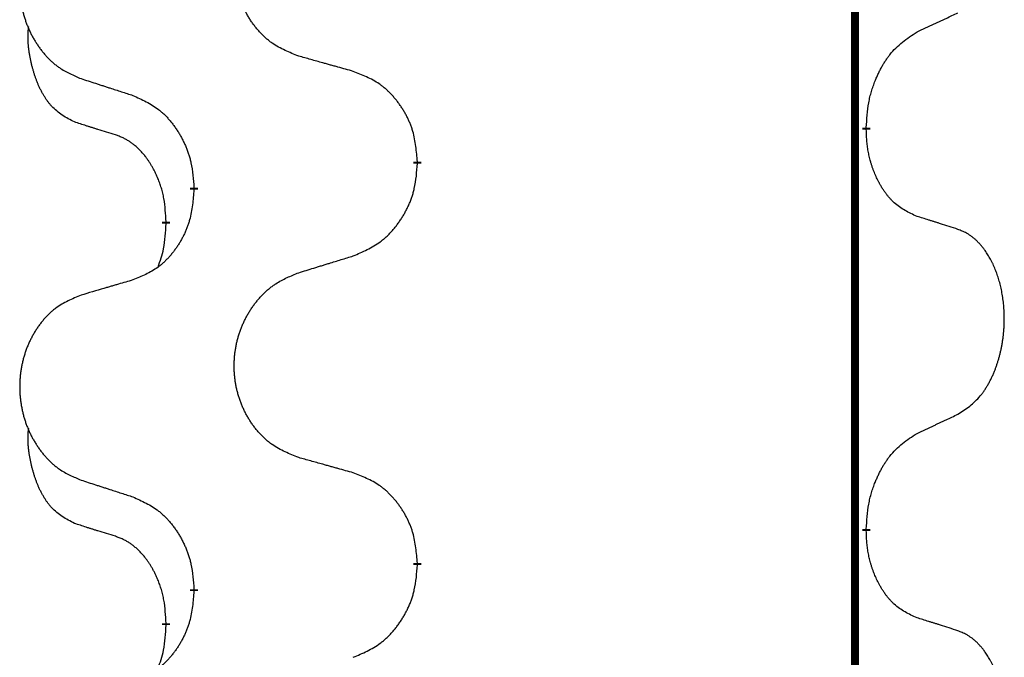
# Model space of a CAD drawing. Units: millimetres. Extents: x -547 to 788, y -779 to -184.
# Drawn here: x 293 to 301, y -455 to -450 of the extents above; entities that cross this region are included whole.
import ezdxf

# ---------------------------------------------------------------- set-up
doc = ezdxf.new("R2010")
doc.units = ezdxf.units.MM
doc.linetypes.add('SLD_Durchgehend', pattern=[0, 0, 0])

# ---------------------------------------------------------------- blocks, each defined once
blk = doc.blocks.new('HL50W-Füsse', base_point=(156.68, -550.1398))
at = {"color": 7, "linetype": 'SLD_Durchgehend', "const_width": 0.0625}
for points in [[(299.8609, -329.8725), (299.8609, -493.7725)], [(299.951, -450.7175), (299.951, -450.7325)], [(296.4018, -450.9865), (296.4018, -451.0015)], [(294.6349, -451.2084), (294.6349, -451.1934)], [(294.4148, -451.4624), (294.4148, -451.4774)], [(299.951, -453.8925), (299.951, -453.9075)], [(296.4018, -454.1615), (296.4018, -454.1765)], [(294.6349, -454.3834), (294.6349, -454.3684)], [(294.4148, -454.6374), (294.4148, -454.6524)]]:
    blk.add_lwpolyline(points, dxfattribs=at)
at = {"color": 7, "linetype": 'SLD_Durchgehend'}
for points, knots in [([(295.4633, -450.1522), (295.4271, -450.1378), (295.3546, -450.1089), (295.2766, -450.0667), (295.2291, -450.0315), (295.2059, -450.0123), (295.1838, -449.9919), (295.1624, -449.9703), (295.1418, -449.9474), (295.1221, -449.9235), (295.1034, -449.8987), (295.0858, -449.8733), (295.0692, -449.8472), (295.0537, -449.8205), (295.0392, -449.7932), (295.0257, -449.7653), (295.0133, -449.7367), (295.002, -449.7076), (294.9918, -449.6781), (294.9829, -449.6482), (294.9751, -449.6181), (294.9685, -449.5878), (294.9631, -449.5572), (294.9588, -449.5264), (294.9557, -449.4954), (294.9537, -449.4642), (294.9529, -449.433), (294.9533, -449.4019), (294.9549, -449.3708), (294.9576, -449.3398), (294.9614, -449.309), (294.9664, -449.2784), (294.9725, -449.2481), (294.9796, -449.2182), (294.9879, -449.1885), (294.9974, -449.1592), (295.0079, -449.1303), (295.0196, -449.1018), (295.0323, -449.0738), (295.046, -449.0464), (295.0607, -449.0197), (295.0763, -448.9937), (295.0929, -448.9683), (295.1104, -448.9434), (295.129, -448.9192), (295.1485, -448.8957), (295.169, -448.873), (295.1902, -448.8514), (295.2122, -448.831), (295.2349, -448.8117), (295.2585, -448.7936), (295.3023, -448.7634), (295.3706, -448.7276), (295.4324, -448.7024), (295.4633, -448.6898)], [0, 0, 0, 0, 0.117086, 0.234172, 0.26425, 0.294342, 0.324476, 0.354607, 0.385625, 0.416644, 0.447649, 0.478654, 0.509524, 0.540393, 0.571263, 0.602133, 0.633372, 0.664611, 0.695847, 0.727084, 0.758108, 0.789132, 0.820159, 0.851185, 0.8824, 0.913614, 0.944827, 0.97604, 1.007095, 1.038151, 1.069208, 1.100265, 1.131069, 1.161872, 1.192674, 1.223475, 1.254222, 1.284969, 1.315717, 1.346465, 1.376816, 1.407167, 1.437517, 1.467868, 1.498416, 1.528964, 1.559522, 1.59008, 1.619832, 1.649585, 1.679305, 1.709013, 1.809224, 1.909434, 1.909434, 1.909434, 1.909434]), ([(293.7426, -448.8677), (293.708, -448.8822), (293.6389, -448.9112), (293.5648, -448.9534), (293.5198, -448.9885), (293.4978, -449.0077), (293.4767, -449.0281), (293.4564, -449.0498), (293.4368, -449.0726), (293.418, -449.0966), (293.4003, -449.1213), (293.3836, -449.1468), (293.3678, -449.1729), (293.353, -449.1996), (293.3393, -449.2268), (293.3265, -449.2547), (293.3147, -449.2833), (293.3039, -449.3124), (293.2943, -449.3419), (293.2857, -449.3718), (293.2784, -449.4019), (293.2721, -449.4322), (293.267, -449.4628), (293.2629, -449.4936), (293.2599, -449.5246), (293.2581, -449.5557), (293.2573, -449.5869), (293.2577, -449.6181), (293.2591, -449.6491), (293.2617, -449.6801), (293.2654, -449.7109), (293.2701, -449.7415), (293.2759, -449.7718), (293.2827, -449.8017), (293.2906, -449.8314), (293.2995, -449.8607), (293.3096, -449.8896), (293.3206, -449.918), (293.3327, -449.946), (293.3458, -449.9734), (293.3597, -450.0001), (293.3746, -450.0262), (293.3903, -450.0516), (293.407, -450.0764), (293.4246, -450.1006), (293.4432, -450.1241), (293.4627, -450.1468), (293.4829, -450.1685), (293.5038, -450.1889), (293.5253, -450.2081), (293.5477, -450.2263), (293.5893, -450.2564), (293.6542, -450.2922), (293.7131, -450.3175), (293.7426, -450.3301)], [0, 0, 0, 0, 0.112481, 0.224961, 0.254205, 0.283463, 0.312765, 0.342064, 0.372505, 0.402946, 0.433372, 0.463798, 0.494314, 0.52483, 0.555347, 0.585864, 0.616922, 0.647981, 0.679038, 0.710095, 0.741061, 0.772027, 0.802995, 0.833963, 0.865172, 0.896381, 0.927588, 0.958795, 0.989832, 1.020868, 1.051906, 1.082944, 1.113652, 1.144359, 1.175065, 1.20577, 1.236283, 1.266796, 1.29731, 1.327824, 1.357761, 1.387698, 1.417635, 1.447572, 1.477483, 1.507394, 1.537316, 1.567238, 1.596112, 1.624989, 1.653829, 1.682658, 1.778901, 1.875145, 1.875145, 1.875145, 1.875145]), ([(300.3518, -449.9607), (300.3745, -449.9502), (300.4201, -449.929), (300.4694, -449.906), (300.4999, -449.8918), (300.5116, -449.8863), (300.5233, -449.8808), (300.5349, -449.8754), (300.5466, -449.8699), (300.5583, -449.8644), (300.5699, -449.859), (300.5933, -449.848), (300.6282, -449.8315), (300.6593, -449.8169), (300.6749, -449.8095)], [0, 0, 0, 0, 0.075268, 0.1505361, 0.163415, 0.176294, 0.1891729, 0.2020518, 0.2149361, 0.2278204, 0.2407047, 0.253589, 0.3051493, 0.3567097, 0.3567097, 0.3567097, 0.3567097]), ([(293.6909, -450.6728), (293.6581, -450.656), (293.5924, -450.6225), (293.529, -450.57), (293.4947, -450.5307), (293.4806, -450.5127), (293.4673, -450.494), (293.4543, -450.474), (293.4416, -450.4528), (293.4292, -450.4302), (293.4176, -450.4072), (293.4072, -450.3845), (293.3977, -450.3621), (293.3892, -450.3402), (293.3812, -450.318), (293.3735, -450.295), (293.3663, -450.2713), (293.3594, -450.2469), (293.3531, -450.2223), (293.3472, -450.197), (293.3417, -450.1711), (293.3366, -450.1445), (293.3323, -450.1177), (293.3287, -450.0907), (293.3259, -450.0633), (293.3241, -450.0358), (293.3233, -450.0081), (293.3237, -449.9793), (293.3256, -449.9493), (293.3275, -449.9286), (293.3284, -449.9182)], [0, 0, 0, 0, 0.1104767, 0.2209534, 0.2438284, 0.2667114, 0.2896326, 0.3125527, 0.3382849, 0.3640175, 0.389731, 0.4154442, 0.4390192, 0.4625939, 0.4861716, 0.5097495, 0.5351329, 0.5605162, 0.5859001, 0.6112844, 0.6383739, 0.665463, 0.6925584, 0.7196538, 0.7472958, 0.7749392, 0.8025614, 0.830178, 0.8614107, 0.8926434, 0.8926434, 0.8926434, 0.8926434]), ([(299.951, -450.7175), (299.953, -450.6845), (299.957, -450.6186), (299.9655, -450.5452), (299.9748, -450.4977), (299.9799, -450.4752), (299.9856, -450.4529), (299.9919, -450.4311), (299.9985, -450.4098), (300.0055, -450.3891), (300.013, -450.3686), (300.0221, -450.3452), (300.033, -450.3191), (300.046, -450.2904), (300.06, -450.2621), (300.0743, -450.2353), (300.089, -450.2099), (300.104, -450.1861), (300.12, -450.1629), (300.1596, -450.1107), (300.234, -450.0377), (300.3125, -449.9864), (300.3518, -449.9607)], [0, 0, 0, 0, 0.0991279, 0.1982558, 0.2212992, 0.2443459, 0.2673984, 0.2904499, 0.3123028, 0.3341557, 0.3560082, 0.3778615, 0.4093786, 0.4408961, 0.4724293, 0.503962, 0.5321252, 0.5602895, 0.5884188, 0.6165402, 0.7571053, 0.8976704, 0.8976704, 0.8976704, 0.8976704]), ([(295.8946, -450.2727), (295.8745, -450.2671), (295.8343, -450.2559), (295.789, -450.2433), (295.7589, -450.2349), (295.7438, -450.2307), (295.7287, -450.2265), (295.7136, -450.2223), (295.6986, -450.218), (295.6835, -450.2138), (295.6684, -450.2096), (295.6267, -450.198), (295.5583, -450.1788), (295.495, -450.1611), (295.4633, -450.1522)], [0, 0, 0, 0, 0.0626283, 0.1252565, 0.140914, 0.1565714, 0.1722289, 0.1878864, 0.2035442, 0.219202, 0.2348598, 0.2505176, 0.3491531, 0.4477886, 0.4477886, 0.4477886, 0.4477886]), ([(293.7426, -450.3301), (293.7616, -450.3363), (293.7996, -450.3486), (293.8424, -450.3625), (293.8709, -450.3717), (293.8851, -450.3763), (293.8994, -450.3809), (293.9136, -450.3855), (293.9279, -450.3902), (293.9421, -450.3948), (293.9564, -450.3994), (293.9962, -450.4123), (294.0617, -450.4335), (294.1223, -450.4532), (294.1527, -450.4631)], [0, 0, 0, 0, 0.0599168, 0.1198336, 0.1348129, 0.1497923, 0.1647716, 0.179751, 0.1947305, 0.2097099, 0.2246894, 0.2396689, 0.3353723, 0.4310757, 0.4310757, 0.4310757, 0.4310757]), ([(296.4018, -450.9865), (296.3983, -450.9464), (296.3914, -450.866), (296.375, -450.7766), (296.357, -450.7192), (296.3467, -450.6913), (296.3352, -450.6638), (296.3225, -450.637), (296.3088, -450.6107), (296.294, -450.5851), (296.2783, -450.5601), (296.2617, -450.5357), (296.2444, -450.512), (296.2262, -450.4891), (296.2071, -450.4669), (296.1874, -450.4457), (296.1669, -450.4257), (296.1458, -450.4067), (296.1238, -450.3889), (296.0776, -450.3552), (296.0013, -450.3146), (295.9302, -450.2866), (295.8946, -450.2727)], [0, 0, 0, 0, 0.1209346, 0.2418691, 0.2715902, 0.3013222, 0.3310797, 0.3608342, 0.3904011, 0.4199685, 0.4495293, 0.4790908, 0.5083301, 0.5375686, 0.5668172, 0.5960652, 0.6244344, 0.6528069, 0.6811435, 0.7094671, 0.8241186, 0.93877, 0.93877, 0.93877, 0.93877]), ([(294.1527, -450.4631), (294.188, -450.479), (294.2585, -450.5108), (294.3338, -450.5565), (294.3792, -450.5939), (294.4014, -450.6143), (294.4226, -450.6358), (294.443, -450.6587), (294.4626, -450.6827), (294.4814, -450.7079), (294.4992, -450.7339), (294.5161, -450.7605), (294.532, -450.7879), (294.547, -450.8159), (294.5608, -450.8444), (294.5736, -450.8736), (294.5852, -450.9034), (294.5956, -450.9338), (294.6045, -450.9646), (294.6174, -451.0176), (294.6281, -451.0941), (294.6327, -451.1603), (294.6349, -451.1934)], [0, 0, 0, 0, 0.1161018, 0.2322037, 0.2623496, 0.2925108, 0.3227169, 0.3529195, 0.3843764, 0.415834, 0.4472779, 0.4787225, 0.5104414, 0.5421594, 0.5738837, 0.6056077, 0.6377093, 0.6698134, 0.7018938, 0.7339652, 0.8335001, 0.9330351, 0.9330351, 0.9330351, 0.9330351]), ([(294.014, -450.775), (293.9909, -450.7679), (293.9447, -450.7538), (293.8947, -450.7383), (293.864, -450.7286), (293.8524, -450.725), (293.8409, -450.7213), (293.8294, -450.7177), (293.8178, -450.714), (293.8063, -450.7103), (293.7947, -450.7066), (293.7717, -450.6992), (293.737, -450.6879), (293.7063, -450.6778), (293.6909, -450.6728)], [0, 0, 0, 0, 0.072467, 0.1449339, 0.1570396, 0.1691453, 0.181251, 0.1933566, 0.2054742, 0.2175917, 0.2297093, 0.2418268, 0.2903502, 0.3388736, 0.3388736, 0.3388736, 0.3388736]), ([(294.4148, -451.4624), (294.4131, -451.4318), (294.4096, -451.3704), (294.402, -451.3021), (294.3934, -451.2578), (294.3887, -451.2368), (294.3833, -451.2159), (294.3776, -451.1956), (294.3713, -451.1759), (294.3648, -451.1567), (294.3577, -451.1377), (294.3494, -451.1169), (294.3398, -451.0945), (294.3286, -451.0706), (294.3165, -451.0471), (294.3041, -451.0247), (294.2914, -451.0036), (294.2784, -450.9835), (294.2648, -450.964), (294.2491, -450.9431), (294.2312, -450.9213), (294.2107, -450.8986), (294.1889, -450.8772), (294.1669, -450.8578), (294.1447, -450.8404), (294.1224, -450.8251), (294.0993, -450.8112), (294.0735, -450.798), (294.045, -450.7861), (294.0243, -450.7787), (294.014, -450.775)], [0, 0, 0, 0, 0.0921911, 0.1843821, 0.20591, 0.2274409, 0.2489766, 0.2705115, 0.2907895, 0.3110675, 0.3313472, 0.3516275, 0.3780441, 0.4044611, 0.4308749, 0.4572883, 0.4811357, 0.5049824, 0.5288358, 0.5526907, 0.5831984, 0.6137075, 0.6442319, 0.6747535, 0.7017613, 0.7287719, 0.7557302, 0.7826753, 0.8155538, 0.8484323, 0.8484323, 0.8484323, 0.8484323]), ([(300.3518, -451.4199), (300.3198, -451.4053), (300.2558, -451.376), (300.1912, -451.3307), (300.1544, -451.2956), (300.1383, -451.2784), (300.123, -451.2605), (300.1078, -451.2412), (300.0929, -451.2205), (300.0783, -451.1985), (300.0645, -451.1758), (300.0524, -451.1541), (300.0416, -451.1333), (300.0321, -451.1136), (300.0232, -451.0937), (300.0145, -451.073), (300.0062, -451.0515), (299.9983, -451.0293), (299.991, -451.0068), (299.9846, -450.985), (299.979, -450.9641), (299.9741, -450.944), (299.9697, -450.9238), (299.9657, -450.9032), (299.9622, -450.8822), (299.9591, -450.8609), (299.9566, -450.8395), (299.954, -450.811), (299.9521, -450.7753), (299.9514, -450.7468), (299.951, -450.7325)], [0, 0, 0, 0, 0.1054562, 0.2109123, 0.2344291, 0.2579548, 0.2815165, 0.3050767, 0.3315574, 0.3580389, 0.3845049, 0.4109705, 0.4328054, 0.4546397, 0.4764736, 0.4983077, 0.5219471, 0.5455868, 0.5692264, 0.5928659, 0.6135516, 0.634237, 0.6549231, 0.6756092, 0.6971494, 0.71869, 0.740226, 0.7617607, 0.804578, 0.8473954, 0.8473954, 0.8473954, 0.8473954]), ([(295.8946, -451.7319), (295.9316, -451.716), (296.0056, -451.6843), (296.0848, -451.6387), (296.1327, -451.6012), (296.1561, -451.5808), (296.1784, -451.5592), (296.1998, -451.5363), (296.2205, -451.5123), (296.2403, -451.4871), (296.259, -451.4612), (296.2768, -451.4345), (296.2935, -451.4072), (296.3092, -451.3792), (296.3238, -451.3506), (296.3373, -451.3214), (296.3495, -451.2916), (296.3604, -451.2612), (296.3698, -451.2304), (296.3833, -451.1774), (296.3946, -451.1009), (296.3994, -451.0346), (296.4018, -451.0015)], [0, 0, 0, 0, 0.1207225, 0.241445, 0.272411, 0.3033922, 0.334416, 0.3654362, 0.3974567, 0.4294779, 0.4614868, 0.4934965, 0.5255609, 0.5576245, 0.5896947, 0.6217645, 0.6540243, 0.6862868, 0.7185226, 0.7507482, 0.8503626, 0.9499769, 0.9499769, 0.9499769, 0.9499769]), ([(294.6349, -451.2084), (294.6316, -451.2486), (294.625, -451.3288), (294.6095, -451.4182), (294.5923, -451.4757), (294.5826, -451.5036), (294.5716, -451.531), (294.5596, -451.5579), (294.5465, -451.5841), (294.5325, -451.6098), (294.5175, -451.6348), (294.5018, -451.6592), (294.4853, -451.6828), (294.468, -451.7057), (294.4499, -451.728), (294.4311, -451.7491), (294.4117, -451.7692), (294.3916, -451.7881), (294.3706, -451.806), (294.3269, -451.8395), (294.2545, -451.8803), (294.1866, -451.9083), (294.1527, -451.9223)], [0, 0, 0, 0, 0.1207923, 0.2415845, 0.2711145, 0.3006544, 0.3302167, 0.3597763, 0.388964, 0.418152, 0.4473341, 0.4765167, 0.5051788, 0.5338402, 0.5625129, 0.591185, 0.618755, 0.6463281, 0.6738633, 0.7013854, 0.8115011, 0.9216168, 0.9216168, 0.9216168, 0.9216168]), ([(300.6749, -451.5221), (300.6518, -451.5146), (300.6058, -451.4996), (300.5558, -451.4834), (300.525, -451.4736), (300.5135, -451.47), (300.5019, -451.4663), (300.4904, -451.4627), (300.4788, -451.4591), (300.4673, -451.4554), (300.4558, -451.4518), (300.4327, -451.4447), (300.398, -451.434), (300.3672, -451.4246), (300.3518, -451.4199)], [0, 0, 0, 0, 0.0726997, 0.1453994, 0.1575073, 0.1696152, 0.1817231, 0.193831, 0.205927, 0.2180229, 0.2301189, 0.2422149, 0.2905443, 0.3388737, 0.3388737, 0.3388737, 0.3388737]), ([(294.3512, -451.8199), (294.3597, -451.7962), (294.3768, -451.7487), (294.3989, -451.6679), (294.4096, -451.5768), (294.4131, -451.5105), (294.4148, -451.4774)], [0, 0, 0, 0, 0.0756193, 0.1512387, 0.250723, 0.3502073, 0.3502073, 0.3502073, 0.3502073]), ([(300.6749, -452.9845), (300.707, -452.9637), (300.7711, -452.9221), (300.8335, -452.8631), (300.868, -452.8197), (300.8831, -452.7986), (300.8973, -452.7769), (300.9112, -452.7538), (300.9248, -452.7293), (300.938, -452.7034), (300.9503, -452.6771), (300.9613, -452.6514), (300.9712, -452.6265), (300.98, -452.6024), (300.9883, -452.578), (300.9961, -452.5529), (301.0034, -452.5271), (301.0102, -452.5005), (301.0163, -452.4738), (301.0218, -452.4464), (301.0268, -452.4183), (301.0311, -452.3896), (301.0347, -452.3608), (301.0376, -452.3316), (301.0398, -452.3021), (301.0413, -452.2724), (301.042, -452.2426), (301.042, -452.2142), (301.0413, -452.1871), (301.0401, -452.1613), (301.0384, -452.1356), (301.036, -452.1102), (301.0331, -452.0851), (301.0298, -452.0602), (301.0258, -452.0355), (301.0214, -452.0114), (301.0165, -451.9881), (301.0113, -451.9656), (301.0055, -451.9432), (300.9994, -451.9214), (300.9928, -451.9002), (300.986, -451.8795), (300.9786, -451.8591), (300.9706, -451.8387), (300.9621, -451.8184), (300.953, -451.7983), (300.9433, -451.7785), (300.9333, -451.7594), (300.923, -451.7412), (300.9126, -451.7239), (300.9016, -451.7068), (300.8888, -451.6882), (300.8739, -451.6684), (300.8568, -451.6475), (300.8386, -451.6274), (300.8201, -451.6092), (300.8014, -451.5927), (300.7826, -451.578), (300.7631, -451.5644), (300.7388, -451.5499), (300.7093, -451.5359), (300.6864, -451.5267), (300.6749, -451.5221)], [0, 0, 0, 0, 0.114626, 0.229253, 0.255136, 0.281028, 0.306957, 0.332884, 0.361934, 0.390985, 0.420018, 0.449052, 0.474762, 0.500472, 0.526183, 0.551894, 0.5793, 0.606707, 0.634112, 0.661518, 0.690573, 0.719628, 0.748686, 0.777743, 0.807529, 0.837316, 0.867099, 0.896882, 0.922639, 0.948395, 0.974152, 0.999908, 1.024987, 1.050066, 1.075144, 1.100222, 1.123355, 1.146488, 1.16962, 1.192753, 1.214494, 1.236235, 1.257976, 1.279718, 1.301816, 1.323914, 1.34601, 1.368106, 1.38839, 1.408673, 1.42896, 1.449249, 1.476285, 1.503323, 1.530378, 1.557432, 1.581269, 1.605108, 1.628896, 1.652672, 1.68974, 1.726808, 1.726808, 1.726808, 1.726808]), ([(295.4633, -451.8648), (295.4833, -451.8586), (295.5233, -451.8463), (295.5683, -451.8325), (295.5982, -451.8233), (295.6132, -451.8186), (295.6282, -451.814), (295.6432, -451.8094), (295.6582, -451.8048), (295.6732, -451.8002), (295.6882, -451.7955), (295.7301, -451.7826), (295.7989, -451.7614), (295.8627, -451.7417), (295.8946, -451.7319)], [0, 0, 0, 0, 0.062728, 0.1254559, 0.141138, 0.1568202, 0.1725023, 0.1881844, 0.2038666, 0.2195488, 0.235231, 0.2509132, 0.3511056, 0.4512981, 0.4512981, 0.4512981, 0.4512981]), ([(295.4633, -453.3272), (295.4271, -453.3128), (295.3546, -453.2839), (295.2766, -453.2417), (295.2291, -453.2065), (295.2059, -453.1873), (295.1838, -453.1669), (295.1624, -453.1453), (295.1418, -453.1224), (295.1221, -453.0985), (295.1034, -453.0737), (295.0858, -453.0483), (295.0692, -453.0222), (295.0537, -452.9955), (295.0392, -452.9682), (295.0257, -452.9403), (295.0133, -452.9117), (295.002, -452.8826), (294.9918, -452.8531), (294.9829, -452.8232), (294.9751, -452.7931), (294.9685, -452.7628), (294.9631, -452.7322), (294.9588, -452.7014), (294.9557, -452.6704), (294.9537, -452.6392), (294.9529, -452.608), (294.9533, -452.5769), (294.9549, -452.5458), (294.9576, -452.5148), (294.9614, -452.484), (294.9664, -452.4534), (294.9725, -452.4231), (294.9796, -452.3932), (294.9879, -452.3635), (294.9974, -452.3342), (295.0079, -452.3053), (295.0196, -452.2768), (295.0323, -452.2488), (295.046, -452.2214), (295.0607, -452.1947), (295.0763, -452.1687), (295.0929, -452.1433), (295.1104, -452.1184), (295.129, -452.0942), (295.1485, -452.0707), (295.169, -452.048), (295.1902, -452.0264), (295.2122, -452.006), (295.2349, -451.9867), (295.2585, -451.9686), (295.3023, -451.9384), (295.3706, -451.9026), (295.4324, -451.8774), (295.4633, -451.8648)], [0, 0, 0, 0, 0.117086, 0.234172, 0.26425, 0.294342, 0.324476, 0.354607, 0.385625, 0.416644, 0.447649, 0.478654, 0.509524, 0.540393, 0.571263, 0.602133, 0.633372, 0.664611, 0.695847, 0.727084, 0.758108, 0.789132, 0.820159, 0.851185, 0.8824, 0.913614, 0.944827, 0.97604, 1.007095, 1.038151, 1.069208, 1.100265, 1.131069, 1.161872, 1.192674, 1.223475, 1.254222, 1.284969, 1.315717, 1.346465, 1.376816, 1.407167, 1.437517, 1.467868, 1.498416, 1.528964, 1.559522, 1.59008, 1.619832, 1.649585, 1.679305, 1.709013, 1.809224, 1.909434, 1.909434, 1.909434, 1.909434]), ([(294.1527, -451.9223), (294.1336, -451.9279), (294.0953, -451.9391), (294.0523, -451.9517), (294.0236, -451.9601), (294.0093, -451.9643), (293.9949, -451.9685), (293.9806, -451.9727), (293.9663, -451.9769), (293.9519, -451.9811), (293.9376, -451.9853), (293.8979, -451.997), (293.8329, -452.0161), (293.7727, -452.0339), (293.7426, -452.0427)], [0, 0, 0, 0, 0.0597754, 0.1195507, 0.1344951, 0.1494396, 0.164384, 0.1793284, 0.1942733, 0.2092182, 0.2241631, 0.239108, 0.3332541, 0.4274002, 0.4274002, 0.4274002, 0.4274002]), ([(293.7426, -452.0427), (293.708, -452.0572), (293.6389, -452.0862), (293.5648, -452.1284), (293.5198, -452.1635), (293.4978, -452.1827), (293.4767, -452.2031), (293.4564, -452.2248), (293.4368, -452.2476), (293.418, -452.2716), (293.4003, -452.2963), (293.3836, -452.3218), (293.3678, -452.3479), (293.353, -452.3746), (293.3393, -452.4018), (293.3265, -452.4297), (293.3147, -452.4583), (293.3039, -452.4874), (293.2943, -452.5169), (293.2857, -452.5468), (293.2784, -452.5769), (293.2721, -452.6072), (293.267, -452.6378), (293.2629, -452.6686), (293.2599, -452.6996), (293.2581, -452.7307), (293.2573, -452.7619), (293.2577, -452.7931), (293.2591, -452.8241), (293.2617, -452.8551), (293.2654, -452.8859), (293.2701, -452.9165), (293.2759, -452.9468), (293.2827, -452.9767), (293.2906, -453.0064), (293.2995, -453.0357), (293.3096, -453.0646), (293.3206, -453.093), (293.3327, -453.121), (293.3458, -453.1484), (293.3597, -453.1751), (293.3746, -453.2012), (293.3903, -453.2266), (293.407, -453.2514), (293.4246, -453.2756), (293.4432, -453.2991), (293.4627, -453.3218), (293.4829, -453.3435), (293.5038, -453.3639), (293.5253, -453.3831), (293.5477, -453.4013), (293.5893, -453.4314), (293.6542, -453.4672), (293.7131, -453.4925), (293.7426, -453.5051)], [0, 0, 0, 0, 0.112481, 0.224961, 0.254205, 0.283463, 0.312765, 0.342064, 0.372505, 0.402946, 0.433372, 0.463798, 0.494314, 0.52483, 0.555347, 0.585864, 0.616922, 0.647981, 0.679038, 0.710095, 0.741061, 0.772027, 0.802995, 0.833963, 0.865172, 0.896381, 0.927588, 0.958795, 0.989832, 1.020868, 1.051906, 1.082944, 1.113652, 1.144359, 1.175065, 1.20577, 1.236283, 1.266796, 1.29731, 1.327824, 1.357761, 1.387698, 1.417635, 1.447572, 1.477483, 1.507394, 1.537316, 1.567238, 1.596112, 1.624989, 1.653829, 1.682658, 1.778901, 1.875145, 1.875145, 1.875145, 1.875145]), ([(300.3518, -453.1357), (300.3745, -453.1252), (300.4201, -453.104), (300.4694, -453.081), (300.4999, -453.0668), (300.5116, -453.0613), (300.5233, -453.0558), (300.5349, -453.0504), (300.5466, -453.0449), (300.5583, -453.0394), (300.5699, -453.034), (300.5933, -453.023), (300.6282, -453.0065), (300.6593, -452.9919), (300.6749, -452.9845)], [0, 0, 0, 0, 0.075268, 0.1505361, 0.163415, 0.176294, 0.1891729, 0.2020518, 0.2149361, 0.2278204, 0.2407047, 0.253589, 0.3051493, 0.3567097, 0.3567097, 0.3567097, 0.3567097]), ([(293.6909, -453.8478), (293.6581, -453.831), (293.5924, -453.7975), (293.529, -453.745), (293.4947, -453.7057), (293.4806, -453.6877), (293.4673, -453.669), (293.4543, -453.649), (293.4416, -453.6278), (293.4292, -453.6052), (293.4176, -453.5822), (293.4072, -453.5595), (293.3977, -453.5371), (293.3892, -453.5152), (293.3812, -453.493), (293.3735, -453.47), (293.3663, -453.4463), (293.3594, -453.4219), (293.3531, -453.3973), (293.3472, -453.372), (293.3417, -453.3461), (293.3366, -453.3195), (293.3323, -453.2927), (293.3287, -453.2657), (293.3259, -453.2383), (293.3241, -453.2108), (293.3233, -453.1831), (293.3237, -453.1543), (293.3256, -453.1243), (293.3275, -453.1036), (293.3284, -453.0932)], [0, 0, 0, 0, 0.1104767, 0.2209534, 0.2438284, 0.2667114, 0.2896326, 0.3125527, 0.3382849, 0.3640175, 0.389731, 0.4154442, 0.4390192, 0.4625939, 0.4861716, 0.5097495, 0.5351329, 0.5605162, 0.5859001, 0.6112844, 0.6383739, 0.665463, 0.6925584, 0.7196538, 0.7472958, 0.7749392, 0.8025614, 0.830178, 0.8614107, 0.8926434, 0.8926434, 0.8926434, 0.8926434]), ([(299.951, -453.8925), (299.953, -453.8595), (299.957, -453.7936), (299.9655, -453.7202), (299.9748, -453.6727), (299.9799, -453.6502), (299.9856, -453.6279), (299.9919, -453.6061), (299.9985, -453.5848), (300.0055, -453.5641), (300.013, -453.5436), (300.0221, -453.5202), (300.033, -453.4941), (300.046, -453.4654), (300.06, -453.4371), (300.0743, -453.4103), (300.089, -453.3849), (300.104, -453.3611), (300.12, -453.3379), (300.1596, -453.2857), (300.234, -453.2127), (300.3125, -453.1614), (300.3518, -453.1357)], [0, 0, 0, 0, 0.0991279, 0.1982558, 0.2212992, 0.2443459, 0.2673984, 0.2904499, 0.3123028, 0.3341557, 0.3560082, 0.3778615, 0.4093786, 0.4408961, 0.4724293, 0.503962, 0.5321252, 0.5602895, 0.5884188, 0.6165402, 0.7571053, 0.8976704, 0.8976704, 0.8976704, 0.8976704]), ([(295.8946, -453.4477), (295.8745, -453.4421), (295.8343, -453.4309), (295.789, -453.4183), (295.7589, -453.4099), (295.7438, -453.4057), (295.7287, -453.4015), (295.7136, -453.3973), (295.6986, -453.393), (295.6835, -453.3888), (295.6684, -453.3846), (295.6267, -453.373), (295.5583, -453.3538), (295.495, -453.3361), (295.4633, -453.3272)], [0, 0, 0, 0, 0.0626283, 0.1252565, 0.140914, 0.1565714, 0.1722289, 0.1878864, 0.2035442, 0.219202, 0.2348598, 0.2505176, 0.3491531, 0.4477886, 0.4477886, 0.4477886, 0.4477886]), ([(296.4018, -454.1615), (296.3983, -454.1214), (296.3914, -454.041), (296.375, -453.9516), (296.357, -453.8942), (296.3467, -453.8663), (296.3352, -453.8388), (296.3225, -453.812), (296.3088, -453.7857), (296.294, -453.7601), (296.2783, -453.7351), (296.2617, -453.7107), (296.2444, -453.687), (296.2262, -453.6641), (296.2071, -453.6419), (296.1874, -453.6207), (296.1669, -453.6007), (296.1458, -453.5817), (296.1238, -453.5639), (296.0776, -453.5302), (296.0013, -453.4896), (295.9302, -453.4616), (295.8946, -453.4477)], [0, 0, 0, 0, 0.1209346, 0.2418691, 0.2715902, 0.3013222, 0.3310797, 0.3608342, 0.3904011, 0.4199685, 0.4495293, 0.4790908, 0.5083301, 0.5375686, 0.5668172, 0.5960652, 0.6244344, 0.6528069, 0.6811435, 0.7094671, 0.8241186, 0.93877, 0.93877, 0.93877, 0.93877]), ([(293.7426, -453.5051), (293.7616, -453.5113), (293.7996, -453.5236), (293.8424, -453.5375), (293.8709, -453.5467), (293.8851, -453.5513), (293.8994, -453.5559), (293.9136, -453.5605), (293.9279, -453.5652), (293.9421, -453.5698), (293.9564, -453.5744), (293.9962, -453.5873), (294.0617, -453.6085), (294.1223, -453.6282), (294.1527, -453.6381)], [0, 0, 0, 0, 0.0599168, 0.1198336, 0.1348129, 0.1497923, 0.1647716, 0.179751, 0.1947305, 0.2097099, 0.2246894, 0.2396689, 0.3353723, 0.4310757, 0.4310757, 0.4310757, 0.4310757]), ([(294.1527, -453.6381), (294.188, -453.654), (294.2585, -453.6858), (294.3338, -453.7315), (294.3792, -453.7689), (294.4014, -453.7893), (294.4226, -453.8108), (294.443, -453.8337), (294.4626, -453.8577), (294.4814, -453.8829), (294.4992, -453.9089), (294.5161, -453.9355), (294.532, -453.9629), (294.547, -453.9909), (294.5608, -454.0194), (294.5736, -454.0486), (294.5852, -454.0784), (294.5956, -454.1088), (294.6045, -454.1396), (294.6174, -454.1926), (294.6281, -454.2691), (294.6327, -454.3353), (294.6349, -454.3684)], [0, 0, 0, 0, 0.1161018, 0.2322037, 0.2623496, 0.2925108, 0.3227169, 0.3529195, 0.3843764, 0.415834, 0.4472779, 0.4787225, 0.5104414, 0.5421594, 0.5738837, 0.6056077, 0.6377093, 0.6698134, 0.7018938, 0.7339652, 0.8335001, 0.9330351, 0.9330351, 0.9330351, 0.9330351]), ([(294.014, -453.95), (293.9909, -453.9429), (293.9447, -453.9288), (293.8947, -453.9133), (293.864, -453.9036), (293.8524, -453.9), (293.8409, -453.8963), (293.8294, -453.8927), (293.8178, -453.889), (293.8063, -453.8853), (293.7947, -453.8816), (293.7717, -453.8742), (293.737, -453.8629), (293.7063, -453.8528), (293.6909, -453.8478)], [0, 0, 0, 0, 0.072467, 0.1449339, 0.1570396, 0.1691453, 0.181251, 0.1933566, 0.2054742, 0.2175917, 0.2297093, 0.2418268, 0.2903502, 0.3388736, 0.3388736, 0.3388736, 0.3388736]), ([(300.3518, -454.5949), (300.3198, -454.5803), (300.2558, -454.551), (300.1912, -454.5057), (300.1544, -454.4706), (300.1383, -454.4534), (300.123, -454.4355), (300.1078, -454.4162), (300.0929, -454.3955), (300.0783, -454.3735), (300.0645, -454.3508), (300.0524, -454.3291), (300.0416, -454.3083), (300.0321, -454.2886), (300.0232, -454.2687), (300.0145, -454.248), (300.0062, -454.2265), (299.9983, -454.2043), (299.991, -454.1818), (299.9846, -454.16), (299.979, -454.1391), (299.9741, -454.119), (299.9697, -454.0988), (299.9657, -454.0782), (299.9622, -454.0572), (299.9591, -454.0359), (299.9566, -454.0145), (299.954, -453.986), (299.9521, -453.9503), (299.9514, -453.9218), (299.951, -453.9075)], [0, 0, 0, 0, 0.1054562, 0.2109123, 0.2344291, 0.2579548, 0.2815165, 0.3050767, 0.3315574, 0.3580389, 0.3845049, 0.4109705, 0.4328054, 0.4546397, 0.4764736, 0.4983077, 0.5219471, 0.5455868, 0.5692264, 0.5928659, 0.6135516, 0.634237, 0.6549231, 0.6756092, 0.6971494, 0.71869, 0.740226, 0.7617607, 0.804578, 0.8473954, 0.8473954, 0.8473954, 0.8473954]), ([(294.4148, -454.6374), (294.4131, -454.6068), (294.4096, -454.5454), (294.402, -454.4771), (294.3934, -454.4328), (294.3887, -454.4118), (294.3833, -454.3909), (294.3776, -454.3706), (294.3713, -454.3509), (294.3648, -454.3317), (294.3577, -454.3127), (294.3494, -454.2919), (294.3398, -454.2695), (294.3286, -454.2456), (294.3165, -454.2221), (294.3041, -454.1997), (294.2914, -454.1786), (294.2784, -454.1585), (294.2648, -454.139), (294.2491, -454.1181), (294.2312, -454.0963), (294.2107, -454.0736), (294.1889, -454.0522), (294.1669, -454.0328), (294.1447, -454.0154), (294.1224, -454.0001), (294.0993, -453.9862), (294.0735, -453.973), (294.045, -453.9611), (294.0243, -453.9537), (294.014, -453.95)], [0, 0, 0, 0, 0.0921911, 0.1843821, 0.20591, 0.2274409, 0.2489766, 0.2705115, 0.2907895, 0.3110675, 0.3313472, 0.3516275, 0.3780441, 0.4044611, 0.4308749, 0.4572883, 0.4811357, 0.5049824, 0.5288358, 0.5526907, 0.5831984, 0.6137075, 0.6442319, 0.6747535, 0.7017613, 0.7287719, 0.7557302, 0.7826753, 0.8155538, 0.8484323, 0.8484323, 0.8484323, 0.8484323]), ([(295.8946, -454.9069), (295.9316, -454.891), (296.0056, -454.8593), (296.0848, -454.8137), (296.1327, -454.7762), (296.1561, -454.7558), (296.1784, -454.7342), (296.1998, -454.7113), (296.2205, -454.6873), (296.2403, -454.6621), (296.259, -454.6362), (296.2768, -454.6095), (296.2935, -454.5822), (296.3092, -454.5542), (296.3238, -454.5256), (296.3373, -454.4964), (296.3495, -454.4666), (296.3604, -454.4362), (296.3698, -454.4054), (296.3833, -454.3524), (296.3946, -454.2759), (296.3994, -454.2096), (296.4018, -454.1765)], [0, 0, 0, 0, 0.1207225, 0.241445, 0.272411, 0.3033922, 0.334416, 0.3654362, 0.3974567, 0.4294779, 0.4614868, 0.4934965, 0.5255609, 0.5576245, 0.5896947, 0.6217645, 0.6540243, 0.6862868, 0.7185226, 0.7507482, 0.8503626, 0.9499769, 0.9499769, 0.9499769, 0.9499769]), ([(294.6349, -454.3834), (294.6316, -454.4236), (294.625, -454.5038), (294.6095, -454.5932), (294.5923, -454.6507), (294.5826, -454.6786), (294.5716, -454.706), (294.5596, -454.7329), (294.5465, -454.7591), (294.5325, -454.7848), (294.5175, -454.8098), (294.5018, -454.8342), (294.4853, -454.8578), (294.468, -454.8807), (294.4499, -454.903), (294.4311, -454.9241), (294.4117, -454.9442), (294.3916, -454.9631), (294.3706, -454.981), (294.3269, -455.0145), (294.2545, -455.0553), (294.1866, -455.0833), (294.1527, -455.0973)], [0, 0, 0, 0, 0.1207923, 0.2415845, 0.2711145, 0.3006544, 0.3302167, 0.3597763, 0.388964, 0.418152, 0.4473341, 0.4765167, 0.5051788, 0.5338402, 0.5625129, 0.591185, 0.618755, 0.6463281, 0.6738633, 0.7013854, 0.8115011, 0.9216168, 0.9216168, 0.9216168, 0.9216168]), ([(300.6749, -454.6971), (300.6518, -454.6896), (300.6058, -454.6746), (300.5558, -454.6584), (300.525, -454.6486), (300.5135, -454.645), (300.5019, -454.6413), (300.4904, -454.6377), (300.4788, -454.6341), (300.4673, -454.6304), (300.4558, -454.6268), (300.4327, -454.6197), (300.398, -454.609), (300.3672, -454.5996), (300.3518, -454.5949)], [0, 0, 0, 0, 0.0726997, 0.1453994, 0.1575073, 0.1696152, 0.1817231, 0.193831, 0.205927, 0.2180229, 0.2301189, 0.2422149, 0.2905443, 0.3388737, 0.3388737, 0.3388737, 0.3388737]), ([(294.3512, -454.9949), (294.3597, -454.9712), (294.3768, -454.9237), (294.3989, -454.8429), (294.4096, -454.7518), (294.4131, -454.6855), (294.4148, -454.6524)], [0, 0, 0, 0, 0.0756193, 0.1512387, 0.250723, 0.3502073, 0.3502073, 0.3502073, 0.3502073]), ([(300.6749, -456.1595), (300.707, -456.1387), (300.7711, -456.0971), (300.8335, -456.0381), (300.868, -455.9947), (300.8831, -455.9736), (300.8973, -455.9519), (300.9112, -455.9288), (300.9248, -455.9043), (300.938, -455.8784), (300.9503, -455.8521), (300.9613, -455.8264), (300.9712, -455.8015), (300.98, -455.7774), (300.9883, -455.753), (300.9961, -455.7279), (301.0034, -455.7021), (301.0102, -455.6755), (301.0163, -455.6488), (301.0218, -455.6214), (301.0268, -455.5933), (301.0311, -455.5646), (301.0347, -455.5358), (301.0376, -455.5066), (301.0398, -455.4771), (301.0413, -455.4474), (301.042, -455.4176), (301.042, -455.3892), (301.0413, -455.3621), (301.0401, -455.3363), (301.0384, -455.3106), (301.036, -455.2852), (301.0331, -455.2601), (301.0298, -455.2352), (301.0258, -455.2105), (301.0214, -455.1864), (301.0165, -455.1631), (301.0113, -455.1406), (301.0055, -455.1182), (300.9994, -455.0964), (300.9928, -455.0752), (300.986, -455.0545), (300.9786, -455.0341), (300.9706, -455.0137), (300.9621, -454.9934), (300.953, -454.9733), (300.9433, -454.9535), (300.9333, -454.9344), (300.923, -454.9162), (300.9126, -454.8989), (300.9016, -454.8818), (300.8888, -454.8632), (300.8739, -454.8434), (300.8568, -454.8225), (300.8386, -454.8024), (300.8201, -454.7842), (300.8014, -454.7677), (300.7826, -454.753), (300.7631, -454.7394), (300.7388, -454.7249), (300.7093, -454.7109), (300.6864, -454.7017), (300.6749, -454.6971)], [0, 0, 0, 0, 0.114626, 0.229253, 0.255136, 0.281028, 0.306957, 0.332884, 0.361934, 0.390985, 0.420018, 0.449052, 0.474762, 0.500472, 0.526183, 0.551894, 0.5793, 0.606707, 0.634112, 0.661518, 0.690573, 0.719628, 0.748686, 0.777743, 0.807529, 0.837316, 0.867099, 0.896882, 0.922639, 0.948395, 0.974152, 0.999908, 1.024987, 1.050066, 1.075144, 1.100222, 1.123355, 1.146488, 1.16962, 1.192753, 1.214494, 1.236235, 1.257976, 1.279718, 1.301816, 1.323914, 1.34601, 1.368106, 1.38839, 1.408673, 1.42896, 1.449249, 1.476285, 1.503323, 1.530378, 1.557432, 1.581269, 1.605108, 1.628896, 1.652672, 1.68974, 1.726808, 1.726808, 1.726808, 1.726808])]:
    blk.add_open_spline(points, degree=3, knots=knots, dxfattribs=at)
blk = doc.blocks.new('Bgr_HL50WF__30', base_point=(120.0342, -483.3128))
blk.add_blockref('HL50W-Füsse', (156.68, -550.1398))

msp = doc.modelspace()

# ---------------------------------------------------------------- block references
msp.add_blockref('Bgr_HL50WF__30', (120.0342, -483.3128))

doc.saveas('drawing.dxf')
